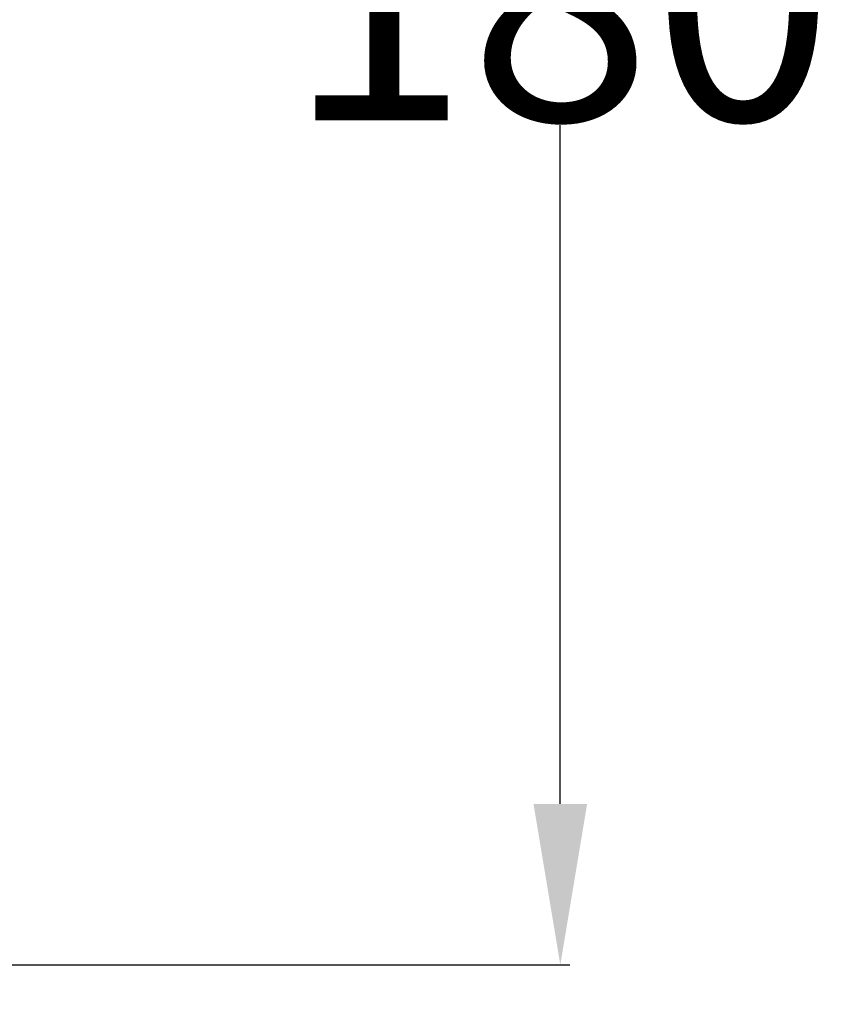
# Model space of a CAD drawing. Units: millimetres. Extents: x -39 to 420, y 6 to 285.
# Drawn here: x 94 to 109, y 42 to 60 of the extents above; entities that cross this region are included whole.
import ezdxf

# ---------------------------------------------------------------- set-up
doc = ezdxf.new("R2010")
doc.units = ezdxf.units.MM
doc.styles.get("Standard").update_dxf_attribs({"font": 'simplex.shx'})
doc.dimstyles.get("Standard").update_dxf_attribs({"dimtxt": 4.5, "dimasz": 3, "dimexe": 0.18, "dimexo": 0.0625, "dimgap": 0.09, "dimtad": 0, "dimtih": 1, "dimtoh": 1, "dimdec": 0, "dimzin": 0, "dimdsep": 46, "dimtxsty": 'Standard', "dimcen": 0.09, "dimclrd": 4, "dimadec": 0, "dimazin": 0, "dimtfac": 1, "dimtdec": 4, "dimtofl": 0, "dimtmove": 0, "dimatfit": 3, "dimfxl": 1, "dimtolj": 1, "dimtzin": 0, "dimarcsym": 0})

# ---------------------------------------------------------------- blocks, each defined once
blk = doc.blocks.new('*D58')
at = {"color": 0, "lineweight": -2}
for p, q in [((93.689, 78.318), (104.449, 78.318)), ((93.677, 42.311), (104.449, 42.311))]:
    blk.add_line(p, q, dxfattribs=at)
at = {"color": 4, "lineweight": -2}
for p, q in [((104.269, 75.318), (104.269, 62.655)), ((104.269, 45.311), (104.269, 57.975))]:
    blk.add_line(p, q, dxfattribs=at)
at = {"color": 4, "lineweight": 18}
for points in [[(104.769, 75.318), (103.769, 75.318), (104.269, 78.318)], [(103.769, 45.311), (104.769, 45.311), (104.269, 42.311)]]:
    blk.add_solid(points, dxfattribs=at)
at = {"layer": 'Defpoints', "color": 0, "lineweight": 18}
for p in [(93.626, 78.318), (93.615, 42.311), (104.269, 42.311)]:
    blk.add_point(p, dxfattribs=at)
at = {"color": 0, "lineweight": 18, "insert": (104.269, 60.315), "char_height": 4.5, "attachment_point": 5}
blk.add_mtext('\\A1;180', dxfattribs=at)
blk = doc.blocks.new('*D59')
at = {"color": 0, "lineweight": -2}
for p, q in [((82.86, 42.427), (82.86, 33.022)), ((93.857, 42.431), (93.857, 33.022))]:
    blk.add_line(p, q, dxfattribs=at)
at = {"color": 4, "lineweight": -2}
for p, q in [((79.86, 33.202), (76.86, 33.202)), ((96.857, 33.202), (99.857, 33.202))]:
    blk.add_line(p, q, dxfattribs=at)
at = {"color": 4, "lineweight": 18}
for points in [[(79.86, 32.702), (79.86, 33.702), (82.86, 33.202)], [(96.857, 33.702), (96.857, 32.702), (93.857, 33.202)]]:
    blk.add_solid(points, dxfattribs=at)
at = {"layer": 'Defpoints', "color": 0, "lineweight": 18}
for p in [(82.86, 42.49), (93.857, 42.493), (93.857, 33.202)]:
    blk.add_point(p, dxfattribs=at)
at = {"color": 0, "lineweight": 18, "insert": (88.359, 33.202), "char_height": 4.5, "attachment_point": 5}
blk.add_mtext('\\A1;55', dxfattribs=at)

msp = doc.modelspace()

# ---------------------------------------------------------------- dimensions: what is measured, and where the dimension line sits
at = {"lineweight": 18}
dim = msp.add_linear_dim(base=(104.269, 42.311), p1=(93.626, 78.318), p2=(93.615, 42.311), angle=90, text='180', dimstyle='Standard', override={"dimtxsty": 'Standard'}, dxfattribs=at)
dim.commit()
dim.dimension.update_dxf_attribs({"geometry": '*D58', "text_midpoint": (104.269, 60.315)})
dim = msp.add_linear_dim(base=(93.857, 33.202), p1=(82.86, 42.49), p2=(93.857, 42.493), text='55', dimstyle='Standard', override={"dimtxsty": 'Standard'}, dxfattribs=at)
dim.commit()
dim.dimension.update_dxf_attribs({"geometry": '*D59', "text_midpoint": (88.359, 33.202)})

doc.saveas('drawing.dxf')
